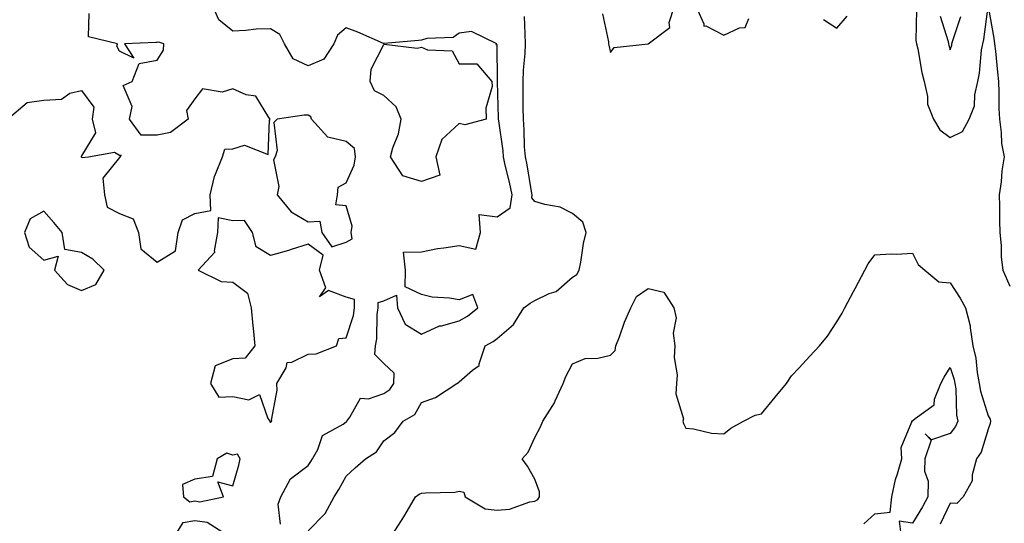
# Model space of a CAD drawing. Units: inches. Extents: x 928883 to 931523, y 7279418 to 7282058.
# Drawn here: x 929692 to 929952, y 7280275 to 7280408 of the extents above; entities that cross this region are included whole.
import ezdxf

# ---------------------------------------------------------------- set-up
doc = ezdxf.new("R2010")
doc.units = ezdxf.units.IN
doc.header["$MEASUREMENT"] = 0
doc.layers.add('Contour_92887279', color=7, linetype='Continuous', true_color=0x0cdcbc)

msp = doc.modelspace()

# ---------------------------------------------------------------- linework, layer by layer
at = {"layer": 'Contour_92887279'}
for points in [[(929688.41, 7280381.92, 3240), (929693.59, 7280386.38, 3240), (929698.05, 7280386.98, 3240), (929702.7, 7280387.27, 3240), (929704.96, 7280388.83, 3240), (929708.05, 7280389.56, 3240), (929711.25, 7280385.12, 3240), (929710.81, 7280381.92, 3240), (929711.67, 7280378.3, 3240), (929708.05, 7280372.2, 3240), (929707.94, 7280372.03, 3240), (929707.9, 7280371.92, 3240), (929708.02, 7280371.89, 3240), (929708.05, 7280371.9, 3240), (929708.16, 7280371.8, 3240), (929709.87, 7280371.92, 3240), (929716.76, 7280373.21, 3240), (929718.05, 7280372.4, 3240), (929718.5, 7280372.37, 3240), (929718.18, 7280371.92, 3240), (929718.15, 7280371.81, 3240), (929718.05, 7280371.78, 3240), (929713.64, 7280366.32, 3240), (929714.09, 7280361.92, 3240), (929714.79, 7280358.66, 3240), (929718.05, 7280356.94, 3240), (929721.65, 7280355.51, 3240), (929723.07, 7280351.92, 3240), (929723.74, 7280347.61, 3240), (929728.05, 7280344.06, 3240), (929732.93, 7280347.04, 3240), (929733.6, 7280351.92, 3240), (929734.71, 7280355.27, 3240), (929738.05, 7280356.91, 3240), (929742.21, 7280357.76, 3240), (929742.09, 7280361.92, 3240), (929743.18, 7280366.79, 3240), (929743.51, 7280367.38, 3240), (929745.3, 7280371.92, 3240), (929745.99, 7280373.97, 3240), (929748.05, 7280374.12, 3240), (929751.16, 7280375.03, 3240), (929757.39, 7280372.58, 3240), (929757.78, 7280381.65, 3240), (929757.95, 7280381.92, 3240), (929757.6, 7280382.37, 3240), (929754.19, 7280388.06, 3240), (929751.6, 7280388.37, 3240), (929748.05, 7280389.94, 3240), (929745.25, 7280389.12, 3240), (929740.03, 7280389.94, 3240), (929738.05, 7280387.36, 3240), (929735.77, 7280384.21, 3240), (929736.24, 7280381.92, 3240), (929731.57, 7280378.39, 3240), (929728.05, 7280377.74, 3240), (929723.83, 7280377.7, 3240), (929720.73, 7280381.92, 3240), (929721.46, 7280385.34, 3240), (929719.07, 7280390.9, 3240), (929721.41, 7280391.92, 3240), (929723.24, 7280396.73, 3240), (929728.05, 7280397.55, 3240), (929729.74, 7280400.22, 3240), (929729.79, 7280401.92, 3240), (929728.5, 7280402.37, 3240), (929728.05, 7280402.26, 3240), (929727.71, 7280402.26, 3240), (929719.39, 7280401.92, 3240), (929721.84, 7280398.13, 3240), (929718.05, 7280400, 3240), (929717.4, 7280401.27, 3240), (929717.56, 7280401.92, 3240), (929709.89, 7280403.77, 3240), (929710.07, 7280409.91, 3240)], [(929760.73, 7280274.61, 3239), (929760.06, 7280279.91, 3239), (929760.81, 7280281.92, 3239), (929763.33, 7280286.64, 3239), (929768.05, 7280290.18, 3239), (929768.74, 7280291.23, 3239), (929769.13, 7280291.92, 3239), (929770.58, 7280294.45, 3239), (929771.86, 7280298.1, 3239), (929777.29, 7280301.16, 3239), (929778.05, 7280301.71, 3239), (929778.17, 7280301.8, 3239), (929778.26, 7280301.92, 3239), (929779.08, 7280302.95, 3239), (929781.92, 7280308.05, 3239), (929783.97, 7280307.84, 3239), (929788.05, 7280309.23, 3239), (929789.64, 7280310.34, 3239), (929790.72, 7280311.92, 3239), (929790.81, 7280314.68, 3239), (929788.05, 7280317.24, 3239), (929785.72, 7280319.59, 3239), (929785.85, 7280321.92, 3239), (929786.23, 7280323.75, 3239), (929786.32, 7280330.19, 3239), (929786.58, 7280331.92, 3239), (929786.57, 7280333.4, 3239), (929788.05, 7280333.8, 3239), (929791.45, 7280335.32, 3239), (929791.68, 7280331.92, 3239), (929793.72, 7280327.59, 3239), (929798.05, 7280324.94, 3239), (929802.78, 7280327.18, 3239), (929803.36, 7280327.23, 3239), (929808.05, 7280328.5, 3239), (929810.22, 7280329.75, 3239), (929812.98, 7280331.92, 3239), (929811.66, 7280335.53, 3239), (929808.05, 7280334.06, 3239), (929805.43, 7280334.54, 3239), (929800.87, 7280334.74, 3239), (929798.05, 7280335.46, 3239), (929793.69, 7280337.56, 3239), (929793.81, 7280341.92, 3239), (929793.26, 7280346.71, 3239), (929798.05, 7280346.82, 3239), (929802.25, 7280347.71, 3239), (929803.94, 7280347.82, 3239), (929808.05, 7280348.48, 3239), (929812.43, 7280347.54, 3239), (929813.67, 7280351.92, 3239), (929813.3, 7280356.67, 3239), (929818.05, 7280356.07, 3239), (929821.53, 7280358.44, 3239), (929822.01, 7280361.92, 3239), (929821.35, 7280365.22, 3239), (929820.23, 7280369.74, 3239), (929819.76, 7280371.92, 3239), (929819.64, 7280373.51, 3239), (929818.49, 7280381.48, 3239), (929818.46, 7280381.92, 3239), (929818.45, 7280382.32, 3239), (929818.15, 7280391.81, 3239), (929818.15, 7280391.92, 3239), (929818.16, 7280392.03, 3239), (929818.05, 7280401.61, 3239), (929817.74, 7280401.61, 3239), (929818.01, 7280401.92, 3239), (929811.27, 7280405.14, 3239), (929808.05, 7280404.77, 3239), (929806.38, 7280403.59, 3239), (929799.44, 7280403.31, 3239), (929798.05, 7280402.88, 3239), (929797.21, 7280402.75, 3239), (929788.13, 7280402, 3239), (929788.05, 7280401.99, 3239), (929787.94, 7280402.03, 3239), (929781.15, 7280405.02, 3239), (929778.05, 7280406.18, 3239), (929775.75, 7280404.21, 3239), (929774.81, 7280401.92, 3239), (929772.17, 7280397.8, 3239), (929768.05, 7280396.06, 3239), (929764.08, 7280397.96, 3239), (929761.73, 7280401.92, 3239), (929760.52, 7280404.39, 3239), (929758.05, 7280405.91, 3239), (929754.22, 7280405.75, 3239), (929751.53, 7280405.4, 3239), (929748.05, 7280405.22, 3239), (929744.37, 7280408.24, 3239), (929742.75, 7280411.92, 3239)], [(929845.99, 7280409.86, 3238), (929847.52, 7280402.45, 3238), (929847.57, 7280401.92, 3238), (929847.63, 7280401.51, 3238), (929848.05, 7280399.64, 3238), (929849.01, 7280400.96, 3238), (929858.03, 7280401.9, 3238), (929858.05, 7280401.91, 3238), (929858.06, 7280401.91, 3238), (929858.09, 7280401.92, 3238), (929863.77, 7280406.2, 3238), (929863.64, 7280407.51, 3238), (929865.04, 7280411.92, 3238)], [(929870.65, 7280411.92, 3238), (929872.81, 7280407.16, 3238), (929872.75, 7280406.62, 3238), (929873.33, 7280406.64, 3238), (929878.05, 7280404.21, 3238), (929882.23, 7280406.1, 3238), (929883.75, 7280406.22, 3238), (929884.72, 7280408.6, 3238)], [(929929.09, 7280410.88, 3238), (929928.95, 7280402.82, 3238), (929929.11, 7280401.92, 3238), (929929.42, 7280400.55, 3238), (929930.47, 7280394.34, 3238), (929931.09, 7280391.92, 3238), (929931.99, 7280387.98, 3238), (929932.05, 7280385.92, 3238), (929933.58, 7280381.92, 3238), (929935.24, 7280379.11, 3238), (929938.05, 7280377.11, 3238), (929941.32, 7280378.65, 3238), (929943.06, 7280381.92, 3238), (929944.5, 7280385.46, 3238), (929944.51, 7280388.38, 3238), (929945.31, 7280391.92, 3238), (929945.8, 7280394.17, 3238), (929946.34, 7280400.21, 3238), (929946.64, 7280401.92, 3238), (929946.93, 7280403.04, 3238), (929948.05, 7280411.82, 3238), (929949.55, 7280403.42, 3238), (929949.78, 7280401.92, 3238), (929949.98, 7280399.99, 3238), (929950.54, 7280394.41, 3238), (929950.8, 7280391.92, 3238), (929950.92, 7280389.05, 3238), (929950.93, 7280384.8, 3238), (929951.05, 7280381.92, 3238), (929951.55, 7280378.41, 3238), (929951.6, 7280375.47, 3238), (929952.29, 7280371.92, 3238), (929951.69, 7280368.28, 3238), (929951.49, 7280365.36, 3238), (929951, 7280361.92, 3238), (929951.11, 7280358.86, 3238), (929951.09, 7280354.97, 3238), (929951.2, 7280351.92, 3238), (929951.54, 7280348.43, 3238), (929951.55, 7280345.42, 3238), (929951.95, 7280341.92, 3238), (929953.85, 7280337.72, 3238)], [(929768.05, 7280272.85, 3238), (929772.5, 7280277.47, 3238), (929774.94, 7280281.92, 3238), (929776.16, 7280283.81, 3238), (929778.05, 7280287.32, 3238), (929780.43, 7280289.54, 3238), (929783.23, 7280291.92, 3238), (929786.13, 7280293.84, 3238), (929788.05, 7280296.72, 3238), (929790.99, 7280298.97, 3238), (929793.16, 7280301.92, 3238), (929796.31, 7280303.66, 3238), (929798.05, 7280306.91, 3238), (929801.73, 7280308.24, 3238), (929807.35, 7280311.92, 3238), (929807.83, 7280312.13, 3238), (929808.05, 7280312.37, 3238), (929811.57, 7280315.45, 3238), (929813.28, 7280316.69, 3238), (929813.26, 7280317.13, 3238), (929814.87, 7280321.92, 3238), (929816.97, 7280323, 3238), (929818.05, 7280323.82, 3238), (929822.43, 7280327.54, 3238), (929825.13, 7280331.92, 3238), (929826.8, 7280333.17, 3238), (929828.05, 7280333.93, 3238), (929831.87, 7280335.75, 3238), (929833.66, 7280336.31, 3238), (929838.05, 7280340.12, 3238), (929839.17, 7280340.8, 3238), (929839.74, 7280341.92, 3238), (929840.19, 7280344.06, 3238), (929840.97, 7280349, 3238), (929841.66, 7280351.92, 3238), (929840.77, 7280354.64, 3238), (929838.05, 7280356.94, 3238), (929834.73, 7280358.61, 3238), (929830.66, 7280359.31, 3238), (929828.05, 7280360.15, 3238), (929827.23, 7280361.1, 3238), (929827.35, 7280361.92, 3238), (929827.17, 7280362.8, 3238), (929825.98, 7280369.85, 3238), (929825.53, 7280371.92, 3238), (929825.33, 7280374.64, 3238), (929825.25, 7280379.12, 3238), (929825, 7280381.92, 3238), (929824.97, 7280385.01, 3238), (929824.99, 7280388.86, 3238), (929824.95, 7280391.92, 3238), (929825.06, 7280394.91, 3238), (929825.45, 7280399.32, 3238), (929825.56, 7280401.92, 3238), (929825.44, 7280404.53, 3238), (929825.28, 7280409.15, 3238)], [(929904.51, 7280408.38, 3238), (929908.05, 7280406.08, 3238), (929910.73, 7280409.23, 3238)], [(929935.33, 7280409.21, 3239), (929937.5, 7280402.48, 3239), (929937.6, 7280401.92, 3239), (929937.68, 7280401.55, 3239), (929938.05, 7280400.34, 3239), (929938.42, 7280401.55, 3239), (929938.48, 7280401.92, 3239), (929938.64, 7280402.51, 3239), (929940.85, 7280409.13, 3239)], [(929790.39, 7280271.92, 3237), (929793.38, 7280276.59, 3237), (929794.22, 7280278.08, 3237), (929796.43, 7280281.92, 3237), (929797.41, 7280282.56, 3237), (929798.05, 7280282.84, 3237), (929799.11, 7280282.98, 3237), (929806.84, 7280283.13, 3237), (929808.05, 7280283.34, 3237), (929809.22, 7280283.09, 3237), (929809.56, 7280281.92, 3237), (929814.87, 7280278.74, 3237), (929818.05, 7280278.39, 3237), (929821.33, 7280278.64, 3237), (929826.7, 7280280.57, 3237), (929828.05, 7280280.75, 3237), (929828.81, 7280281.16, 3237), (929829.3, 7280281.92, 3237), (929829.3, 7280283.17, 3237), (929828.05, 7280286.59, 3237), (929826.12, 7280289.99, 3237), (929824.7, 7280291.92, 3237), (929826.24, 7280293.73, 3237), (929828.05, 7280297.59, 3237), (929829.52, 7280300.45, 3237), (929830.19, 7280301.92, 3237), (929833.21, 7280306.76, 3237), (929833.41, 7280307.28, 3237), (929835.57, 7280311.92, 3237), (929836.22, 7280313.76, 3237), (929838.05, 7280317.14, 3237), (929841.4, 7280318.57, 3237), (929844.73, 7280318.61, 3237), (929848.05, 7280319.38, 3237), (929849.31, 7280320.66, 3237), (929849.49, 7280321.92, 3237), (929850.43, 7280324.29, 3237), (929851.81, 7280328.16, 3237), (929853.5, 7280331.92, 3237), (929854.99, 7280334.98, 3237), (929858.05, 7280337.12, 3237), (929862.22, 7280336.09, 3237), (929864.81, 7280331.92, 3237), (929865.45, 7280329.32, 3237), (929864.71, 7280325.26, 3237), (929865.12, 7280321.92, 3237), (929864.95, 7280318.82, 3237), (929865.73, 7280314.24, 3237), (929865.53, 7280311.92, 3237), (929865.34, 7280309.21, 3237), (929867.38, 7280302.59, 3237), (929867.27, 7280301.92, 3237), (929867.43, 7280301.3, 3237), (929868.05, 7280300.04, 3237), (929870.08, 7280299.89, 3237), (929874.86, 7280298.73, 3237), (929878.05, 7280298.58, 3237), (929879.92, 7280300.05, 3237), (929883.27, 7280301.92, 3237), (929886.41, 7280303.56, 3237), (929888.05, 7280303.9, 3237), (929891.67, 7280308.3, 3237), (929894.67, 7280311.92, 3237), (929896.03, 7280313.94, 3237), (929898.05, 7280316.03, 3237), (929900.82, 7280319.15, 3237), (929903.44, 7280321.92, 3237), (929905.53, 7280324.45, 3237), (929908.05, 7280328.22, 3237), (929909.45, 7280330.52, 3237), (929910.09, 7280331.92, 3237), (929912.42, 7280336.3, 3237), (929912.85, 7280337.12, 3237), (929915.44, 7280341.92, 3237), (929916.33, 7280343.64, 3237), (929918.05, 7280345.98, 3237), (929922.36, 7280346.23, 3237), (929923.81, 7280346.17, 3237), (929928.05, 7280346.45, 3237), (929929.58, 7280343.44, 3237), (929931.28, 7280341.92, 3237), (929934.98, 7280338.84, 3237), (929938.05, 7280338.62, 3237), (929940.64, 7280334.51, 3237), (929942.04, 7280331.92, 3237), (929943.33, 7280327.19, 3237), (929943.28, 7280326.69, 3237), (929944.02, 7280321.92, 3237), (929944.79, 7280318.66, 3237), (929945.16, 7280314.81, 3237), (929945.71, 7280311.92, 3237), (929946.01, 7280309.88, 3237), (929948.05, 7280303.32, 3237), (929948.58, 7280302.45, 3237), (929948.7, 7280301.92, 3237), (929948.65, 7280301.32, 3237), (929948.05, 7280299.84, 3237), (929946.23, 7280293.74, 3237), (929945.01, 7280291.92, 3237), (929943.87, 7280287.74, 3237), (929943.86, 7280286.11, 3237), (929941.44, 7280281.92, 3237), (929939.82, 7280280.15, 3237), (929938.05, 7280280.19, 3237), (929935.33, 7280274.64, 3237)], [(929915.19, 7280274.77, 3236), (929918.05, 7280277.36, 3236), (929922.15, 7280277.82, 3236), (929922.56, 7280281.92, 3236), (929923.5, 7280286.47, 3236), (929924.08, 7280287.95, 3236), (929925.19, 7280291.92, 3236), (929925.02, 7280294.95, 3236), (929927.86, 7280301.73, 3236), (929927.84, 7280301.92, 3236), (929927.96, 7280302.01, 3236), (929928.05, 7280302.02, 3236), (929928.73, 7280302.6, 3236), (929933.74, 7280306.23, 3236), (929933.86, 7280307.73, 3236), (929935.55, 7280311.92, 3236), (929936.42, 7280313.55, 3236), (929938.05, 7280316.16, 3236), (929939.09, 7280312.96, 3236), (929939.29, 7280311.92, 3236), (929939.5, 7280310.46, 3236), (929939.7, 7280303.56, 3236), (929940.02, 7280301.92, 3236), (929939.43, 7280300.54, 3236), (929938.05, 7280298.69, 3236), (929933.11, 7280296.98, 3236), (929931.38, 7280298.59, 3236), (929932.99, 7280296.86, 3236), (929931.32, 7280291.92, 3236), (929931.26, 7280288.71, 3236), (929932.17, 7280286.03, 3236), (929932.13, 7280281.92, 3236), (929930.73, 7280279.24, 3236), (929928.05, 7280274.94, 3236), (929924.52, 7280275.45, 3236), (929924.98, 7280271.92, 3236)], [(929732.97, 7280271.92, 3239), (929734.91, 7280275.05, 3239), (929738.05, 7280275.62, 3239), (929741.28, 7280275.15, 3239), (929746.43, 7280271.92, 3239)]]:
    msp.add_polyline3d(points, dxfattribs=at)
for points in [[(929798.05, 7280365.41, 3239), (929793.06, 7280366.93, 3239), (929789.8, 7280371.92, 3239), (929790.44, 7280374.31, 3239), (929791.9, 7280378.07, 3239), (929792.63, 7280381.92, 3239), (929791.33, 7280385.2, 3239), (929788.05, 7280388.2, 3239), (929785.59, 7280389.46, 3239), (929784.44, 7280391.92, 3239), (929784.75, 7280395.22, 3239), (929788.05, 7280401.74, 3239), (929788.17, 7280401.8, 3239), (929796.86, 7280400.74, 3239), (929798.05, 7280400.98, 3239), (929799.66, 7280400.32, 3239), (929806.14, 7280400.01, 3239), (929808.05, 7280396.56, 3239), (929812.68, 7280396.56, 3239), (929816.65, 7280391.92, 3239), (929816.75, 7280390.62, 3239), (929815.1, 7280384.87, 3239), (929815.2, 7280381.92, 3239), (929809.54, 7280380.44, 3239), (929808.05, 7280380.83, 3239), (929803.39, 7280376.58, 3239), (929801.85, 7280371.92, 3239), (929802.86, 7280367.12, 3239)], [(929778.05, 7280349.38, 3240), (929779.71, 7280350.26, 3240), (929779.45, 7280351.92, 3240), (929779.7, 7280353.56, 3240), (929778.05, 7280358.97, 3240), (929775.37, 7280359.24, 3240), (929775.78, 7280361.92, 3240), (929776, 7280363.96, 3240), (929778.05, 7280365.09, 3240), (929780.19, 7280369.78, 3240), (929780.55, 7280371.92, 3240), (929780.3, 7280374.18, 3240), (929778.05, 7280376.01, 3240), (929773.27, 7280377.14, 3240), (929768.95, 7280381.92, 3240), (929768.7, 7280382.57, 3240), (929768.05, 7280382.98, 3240), (929767, 7280382.97, 3240), (929759.81, 7280381.92, 3240), (929758.9, 7280381.07, 3240), (929759.81, 7280373.68, 3240), (929759.3, 7280371.92, 3240), (929758.83, 7280371.14, 3240), (929760.23, 7280364.1, 3240), (929759.79, 7280361.92, 3240), (929763.55, 7280357.42, 3240), (929768.05, 7280354.71, 3240), (929771.07, 7280354.94, 3240), (929771.61, 7280351.92, 3240), (929774.25, 7280348.12, 3240)], [(929708.05, 7280336.53, 3240), (929711.82, 7280338.15, 3240), (929713.99, 7280341.92, 3240), (929711.01, 7280344.89, 3240), (929708.05, 7280346.59, 3240), (929703.57, 7280347.45, 3240), (929702.89, 7280351.92, 3240), (929700.7, 7280354.57, 3240), (929698.05, 7280357.55, 3240), (929694.44, 7280355.53, 3240), (929692.89, 7280351.92, 3240), (929694.18, 7280348.05, 3240), (929698.05, 7280344.62, 3240), (929701.79, 7280345.66, 3240), (929700.89, 7280341.92, 3240), (929704.3, 7280338.17, 3240)], [(929758.05, 7280301.6, 3240), (929758.25, 7280301.72, 3240), (929758.37, 7280301.92, 3240), (929758.35, 7280302.22, 3240), (929759.79, 7280310.18, 3240), (929759.71, 7280311.92, 3240), (929762.16, 7280316.02, 3240), (929762.47, 7280317.5, 3240), (929763.7, 7280317.56, 3240), (929768.05, 7280319.66, 3240), (929770.15, 7280319.81, 3240), (929775.56, 7280321.92, 3240), (929776.12, 7280323.85, 3240), (929778.05, 7280323.98, 3240), (929780.02, 7280329.95, 3240), (929780.32, 7280331.92, 3240), (929780.31, 7280334.18, 3240), (929778.05, 7280334.77, 3240), (929773.44, 7280336.53, 3240), (929771.01, 7280334.89, 3240), (929772.68, 7280337.29, 3240), (929771, 7280341.92, 3240), (929772.03, 7280345.89, 3240), (929768.05, 7280348.8, 3240), (929763.51, 7280347.38, 3240), (929762.83, 7280347.14, 3240), (929758.05, 7280345.78, 3240), (929754.23, 7280348.1, 3240), (929753.32, 7280351.92, 3240), (929751.21, 7280355.07, 3240), (929748.05, 7280355.04, 3240), (929744.21, 7280355.76, 3240), (929744.05, 7280351.92, 3240), (929743.17, 7280347.04, 3240), (929743.31, 7280346.67, 3240), (929738.9, 7280341.92, 3240), (929745.02, 7280338.89, 3240), (929748.05, 7280338.75, 3240), (929751.97, 7280335.84, 3240), (929752.94, 7280331.92, 3240), (929753.36, 7280327.22, 3240), (929753.44, 7280326.53, 3240), (929753.87, 7280321.92, 3240), (929751.35, 7280318.62, 3240), (929748.05, 7280318.48, 3240), (929743.4, 7280316.58, 3240), (929742.16, 7280311.92, 3240), (929744.38, 7280308.25, 3240), (929748.05, 7280308.48, 3240), (929752.35, 7280307.62, 3240), (929755.15, 7280309.02, 3240), (929757.34, 7280302.62, 3240), (929757.91, 7280301.92, 3240), (929757.84, 7280301.71, 3240)], [(929738.05, 7280280.79, 3240), (929739.37, 7280280.6, 3240), (929745.59, 7280281.92, 3240), (929744.09, 7280285.88, 3240), (929748.05, 7280284.8, 3240), (929749.7, 7280290.27, 3240), (929750.05, 7280291.92, 3240), (929749.28, 7280293.15, 3240), (929748.05, 7280292.89, 3240), (929746.51, 7280293.46, 3240), (929743.91, 7280291.92, 3240), (929742.7, 7280287.27, 3240), (929738.05, 7280286.6, 3240), (929734.79, 7280285.18, 3240), (929735, 7280281.92, 3240), (929736.67, 7280280.54, 3240)]]:
    msp.add_polyline3d(points, close=True, dxfattribs=at)

doc.saveas('drawing.dxf')
